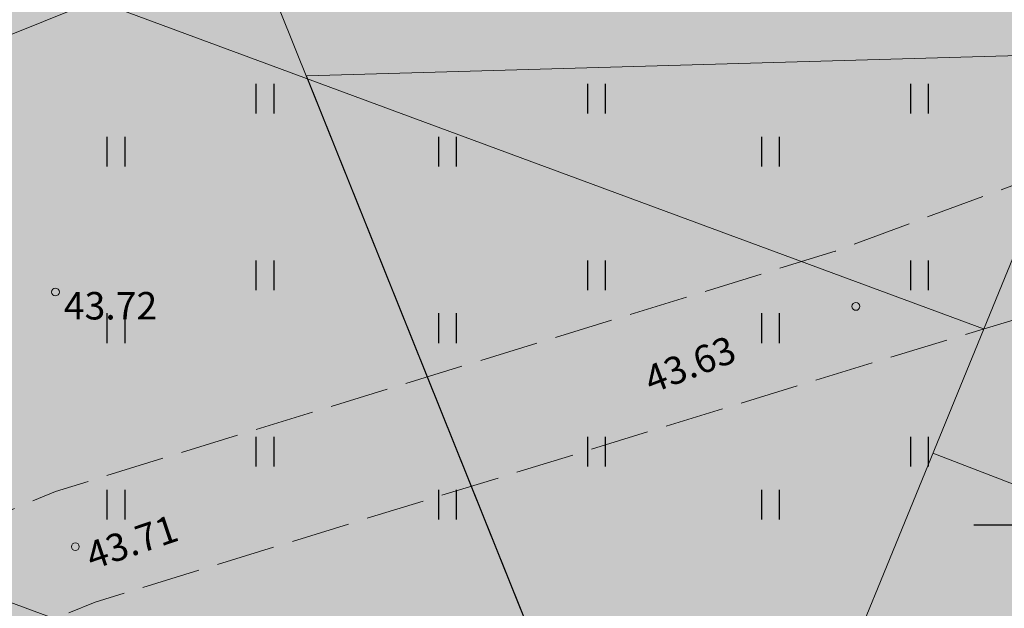
# Model space of a CAD drawing. Units: inches. Extents: x 544890 to 550000, y 6581877 to 6585018.
# Drawn here: x 547224 to 547249, y 6582498 to 6582513 of the extents above; entities that cross this region are included whole.
import ezdxf

# ---------------------------------------------------------------- set-up
doc = ezdxf.new("R2010")
doc.units = ezdxf.units.IN
doc.header["$MEASUREMENT"] = 0
doc.linetypes.add('22081_geo$0$PINNASTEE', pattern=[4, 3, -1])
for name, color, linetype in [('1sillused', 7, 'Continuous'), ('dp_hoonestus', 7, 'Continuous'), ('DTRASS', 7, 'Continuous'), ('HALJASTUS', 92, 'Continuous'), ('KORGUS-EH2000', 7, 'Continuous'), ('VORK', 7, 'Continuous')]:
    doc.layers.add(name, color=color, linetype=linetype)
doc.layers.add('22081_geo$0$TEE', color=7, linetype='Continuous', lineweight=9)
doc.layers.add('TEE', color=7, linetype='Continuous', lineweight=9)
doc.styles.add('ITALIC', font='italic.shx')
doc.styles.add('romans', font='romans.shx')
doc.linetypes.add('-D-', pattern='A,10,-1.5,["D",romans,S=1.4,R=0,X=-0.7,Y=-0.7],-1.5,10,-3', length=26)

# ---------------------------------------------------------------- blocks, each defined once
blk = doc.blocks.new('A$C7466080b')
at = {"layer": '22081_geo$0$TEE', "linetype": '22081_geo$0$PINNASTEE', "ltscale": 0.5, "flags": 128}
for points in [[(547044.204, 6582422.927), (547062.979, 6582428.983), (547080.566, 6582435.811), (547100.32, 6582443.971), (547118.004, 6582451.641), (547137.914, 6582460.879), (547148.268, 6582466.427), (547185.914, 6582484.455), (547201.005, 6582491.083), (547224.524, 6582500.856), (547244.452, 6582506.987), (547265.609, 6582514.836)], [(547045.125, 6582420.071), (547063.984, 6582426.155), (547081.682, 6582433.026), (547101.489, 6582441.208), (547119.233, 6582448.904), (547139.255, 6582458.194), (547149.625, 6582463.751), (547187.165, 6582481.728), (547202.184, 6582488.324), (547225.543, 6582498.031), (547245.51, 6582504.173), (547266.938, 6582510.651)]]:
    blk.add_lwpolyline(points, dxfattribs=at)
blk = doc.blocks.new('HEIN')
at = {"color": 0, "linetype": 'Continuous'}
for p, q in [((-0.455, 0.761), (-0.455, -0.761)), ((0.455, 0.761), (0.455, -0.761))]:
    blk.add_line(p, q, dxfattribs=at)
blk = doc.blocks.new('VKORIS')
at = {"color": 0, "linetype": 'Continuous'}
for p, q in [((0, 4), (0, -4)), ((-4, 0), (4, 0))]:
    blk.add_line(p, q, dxfattribs=at)

msp = doc.modelspace()

# ---------------------------------------------------------------- hatches: boundary and pattern name
at = {"layer": '1sillused', "true_color": 0xd7ebd2}
h = msp.add_hatch(color=254, dxfattribs=at)
h.dxf.hatch_style = 1
h.paths.add_polyline_path([(547197.62427, 6582505.61279), (547199.13187, 6582510.35965), (547216.35328, 6582517.96009), (547248.16593, 6582525.89082), (547252.03963, 6582524.72207), (547260.82735, 6582509.6582), (547268.96818, 6582422.81105), (547228.63, 6582419.4), (547208.38022, 6582469.4001), (547206.00015, 6582483.5708), (547203.04634, 6582492.3705)])
at = {"layer": 'dp_hoonestus', "true_color": 0xe2dada, "transparency": 33554687}
h = msp.add_hatch(color=254, dxfattribs=at)
h.dxf.hatch_style = 1
h.paths.add_polyline_path([(547241.51271, 6582431.56152), (547260.06877, 6582439.02294), (547262.96997, 6582440.15699), (547251.24888, 6582512.04872), (547230.93745, 6582511.47065), (547229.52033, 6582514.99494), (547210.96427, 6582507.53353)])

# ---------------------------------------------------------------- linework, layer by layer
at = {"layer": 'DTRASS', "linetype": '-D-', "lineweight": 0, "ltscale": 0.5, "flags": 128}
for points in [[(547208.26133, 6582519.78841), (547248.24684, 6582505.00476)], [(547222.54438, 6582442.25009), (547253.0611, 6582516.75916), (547257.7314, 6582518.03082)], [(547194.47397, 6582508.70415), (547242.49087, 6582490.95108)], [(547246.94783, 6582501.83311), (547271.05908, 6582492.55246)]]:
    msp.add_lwpolyline(points, dxfattribs=at)
at = {"layer": 'KORGUS-EH2000', "linetype": 'Continuous', "lineweight": 0}
for centre in [(547224.52462, 6582505.9463), (547244.98082, 6582505.58008), (547225.03337, 6582499.44376)]:
    msp.add_circle(centre, 0.1, dxfattribs=at)
at = {"layer": 'TEE', "color": 0, "elevation": 57.547}
msp.add_lwpolyline([(547210.96427, 6582507.53353), (547229.52033, 6582514.99494), (547260.06877, 6582439.02294), (547241.51271, 6582431.56152)], close=True, dxfattribs=at)
msp.add_lwpolyline([(547230.93745, 6582511.47065), (547251.24888, 6582512.04872), (547262.96997, 6582440.15699), (547260.08283, 6582439.02859), (547230.93745, 6582511.47065)], dxfattribs=at)

# ---------------------------------------------------------------- block references
msp.add_blockref('A$C7466080b', (0, 0))
at = {"layer": 'HALJASTUS', "xscale": 0.5, "yscale": 0.5, "zscale": 0.45}
for p in [(547229.8763, 6582510.88334), (547238.34669, 6582510.88334), (547246.60174, 6582510.88334), (547226.06841, 6582509.53159), (547234.54219, 6582509.53197), (547242.79724, 6582509.53197), (547229.8763, 6582506.37563), (547238.34669, 6582506.37563), (547246.60174, 6582506.37563), (547226.06841, 6582505.02387), (547234.54219, 6582505.02426), (547242.79724, 6582505.02426), (547229.8763, 6582501.86792), (547238.34669, 6582501.86792), (547246.60174, 6582501.86792), (547226.06841, 6582500.51616), (547234.54219, 6582500.51655), (547242.79724, 6582500.51655)]:
    msp.add_blockref('HEIN', p, dxfattribs=at)
at = {"layer": 'VORK', "ltscale": 0.5, "xscale": 0.5, "yscale": 0.5, "zscale": 0.5}
msp.add_blockref('VKORIS', (547250, 6582500), dxfattribs=at)
msp.add_blockref('VKORIS', (547250, 6582500), dxfattribs=at)

# ---------------------------------------------------------------- texts
at = {"layer": 'KORGUS-EH2000', "linetype": 'Continuous', "lineweight": 0, "style": 'ITALIC'}
msp.add_text(' 43.72', height=0.7, dxfattribs=at).set_placement((547224.52462, 6582505.2463))
for s, rotation, p in [(' 43.63', 20.862739, (547239.55262, 6582503.26967)), (' 43.71', 18.722814, (547225.25807, 6582498.7808))]:
    msp.add_text(s, height=0.7, rotation=rotation, dxfattribs=at).set_placement(p)

doc.saveas('drawing.dxf')
